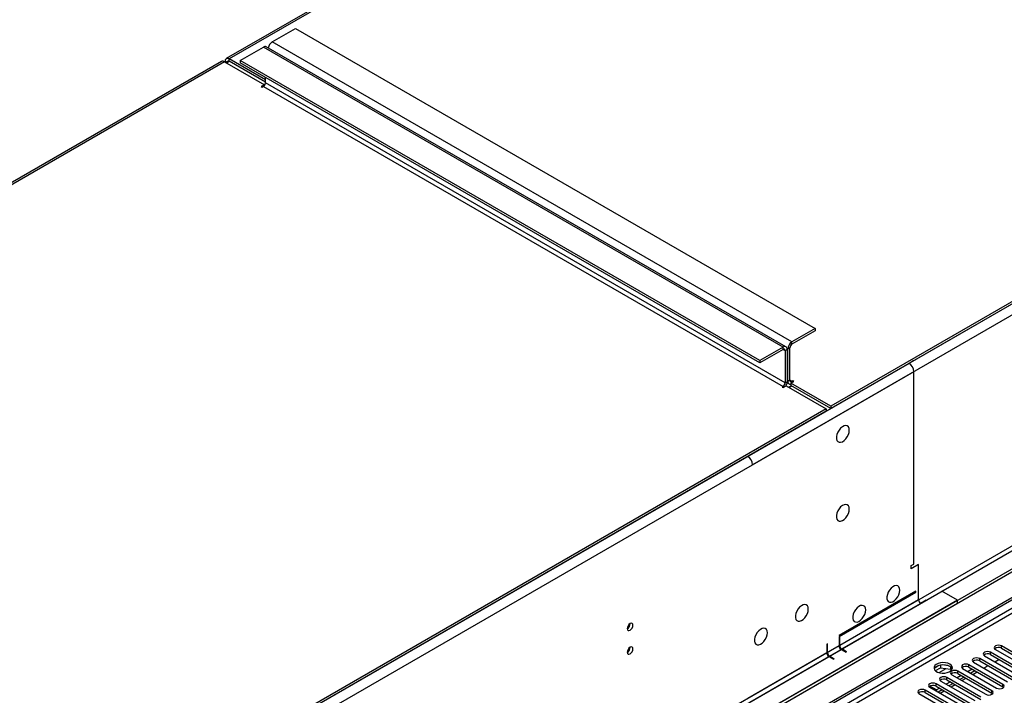
# Model space of a CAD drawing. Units: millimetres. Extents: x 4 to 9874, y 10 to 13969.
# Drawn here: x 5136 to 5645, y 3462 to 3812 of the extents above; entities that cross this region are included whole.
import ezdxf

# ---------------------------------------------------------------- set-up
doc = ezdxf.new("R2010")
doc.units = ezdxf.units.MM
doc.header["$LTSCALE"] = 47

msp = doc.modelspace()

# ---------------------------------------------------------------- linework, layer by layer
at = {"color": 8, "linetype": 'Continuous', "lineweight": 25}
for p, q in [((7293.36, 4608.447), (5514.987, 3581.813)), ((7250.66, 4589.512), (5512.512, 3586.1)), ((7254.646, 4466.474), (5553.701, 3484.539)), ((5554.761, 3482.702), (7255.707, 4464.637)), ((6985.486, 4278.79), (5309.218, 3311.101)), ((6081.719, 4275.549), (5243.988, 3791.937)), ((5310.279, 3309.264), (6985.415, 4276.299)), ((5530.72, 3642.742), (5261.665, 3798.063)), ((5535.316, 3645.395), (5266.262, 3800.717)), ((5241.513, 3790.508), (4478.154, 3349.83)), ((5242.927, 3790.1), (5241.867, 3790.712)), ((5242.927, 3790.1), (5243.988, 3790.712)), ((5243.988, 3790.712), (5243.988, 3791.937)), ((5261.665, 3777.65), (5530.72, 3622.328)), ((5531.78, 3624.165), (5262.726, 3779.487)), ((5535.316, 3644.17), (5535.316, 3645.395)), ((5530.72, 3641.517), (5530.72, 3642.742)), ((5530.72, 3641.517), (5531.78, 3640.905)), ((5531.78, 3640.905), (5532.841, 3641.517)), ((5533.194, 3641.721), (5532.805, 3641.946)), ((5534.255, 3642.333), (5533.194, 3641.721)), ((5595.95, 3634.268), (3817.577, 2607.635)), ((5598.425, 3629.982), (3820.052, 2603.348)), ((5598.425, 3530.364), (5598.425, 3629.982)), ((5531.78, 3624.165), (5532.841, 3624.778)), ((5533.194, 3624.982), (5532.841, 3625.186)), ((5534.255, 3625.594), (5533.194, 3624.982)), ((5535.316, 3624.982), (5534.255, 3625.594)), ((5535.316, 3624.982), (5535.316, 3624.369)), ((5530.72, 3622.328), (5530.72, 3621.716)), ((5600.9, 3511.787), (5560.065, 3488.213)), ((5561.125, 3486.376), (5601.961, 3509.95)), ((5559.711, 3488.009), (3858.766, 2506.074)), ((5643.857, 3486.731), (5643.857, 3487.955)), ((3859.826, 2504.237), (5560.772, 3486.172)), ((5553.347, 3484.335), (5512.512, 3460.761)), ((5513.572, 3458.924), (5554.408, 3482.498)), ((5638.2, 3483.465), (5638.2, 3484.69)), ((5626.886, 3476.934), (5626.886, 3478.158)), ((5632.543, 3480.199), (5632.543, 3481.424)), ((5611.51, 3474.173), (5615.122, 3476.258)), ((5615.573, 3470.402), (5615.573, 3471.627)), ((5621.229, 3473.668), (5621.229, 3474.893)), ((5609.916, 3467.137), (5609.916, 3468.362)), ((5644.476, 3466.78), (5644.476, 3468.004)), ((5604.259, 3463.871), (5604.259, 3465.096)), ((5638.819, 3463.514), (5638.819, 3464.739))]:
    msp.add_line(p, q, dxfattribs=at)
at = {"color": 7, "linetype": 'Continuous', "lineweight": 25}
for p, q in [((7247.929, 4589.16), (5555.468, 3612.123)), ((7247.929, 4587.935), (5555.468, 3610.898)), ((7263.838, 4459.943), (5510.744, 3447.903)), ((7263.838, 4458.31), (5510.744, 3446.27)), ((5308.158, 3316.204), (6985.415, 4284.464)), ((5309.218, 3315.592), (6986.476, 4283.852)), ((6081.928, 4276.684), (5242.488, 3792.086)), ((5266.262, 3800.717), (5278.283, 3807.656)), ((5278.283, 3807.656), (5547.337, 3652.335)), ((5249.645, 3791.124), (5261.665, 3798.063)), ((5532.22, 3642.89), (5263.165, 3798.212)), ((5240.013, 3790.657), (4476.187, 3349.71)), ((5241.513, 3790.508), (5262.196, 3778.568)), ((5241.867, 3790.304), (5241.867, 3790.712)), ((5242.927, 3789.692), (5242.927, 3790.1)), ((5262.726, 3781.12), (5243.988, 3791.937)), ((5262.726, 3779.895), (5243.988, 3790.712)), ((5518.699, 3635.802), (5249.645, 3791.124)), ((5249.645, 3791.124), (5249.645, 3789.899)), ((5518.699, 3634.578), (5249.645, 3789.899)), ((5262.196, 3778.568), (5260.605, 3777.65)), ((5260.605, 3777.65), (5261.135, 3777.344)), ((5261.135, 3777.344), (5261.665, 3777.65)), ((5262.196, 3778.568), (5262.196, 3778.12)), ((5262.726, 3779.487), (5262.726, 3782.347)), ((5547.337, 3652.335), (5535.316, 3645.395)), ((5547.337, 3651.11), (5535.316, 3644.17)), ((5547.337, 3652.335), (5547.337, 3651.11)), ((5530.72, 3642.742), (5518.699, 3635.802)), ((5530.72, 3641.517), (5518.699, 3634.578)), ((5531.78, 3640.905), (5531.78, 3624.165)), ((5532.841, 3641.517), (5532.841, 3624.778)), ((5533.194, 3624.982), (5533.194, 3641.721)), ((5534.255, 3625.594), (5534.255, 3642.333)), ((5518.699, 3635.802), (5518.699, 3634.578)), ((5598.425, 3635.697), (5595.95, 3634.268)), ((5534.786, 3624.063), (5536.377, 3624.982)), ((5535.846, 3625.288), (5535.316, 3624.982)), ((5536.377, 3624.982), (5535.846, 3625.288)), ((5535.846, 3625.288), (5535.846, 3624.675)), ((5530.72, 3622.328), (5530.189, 3622.022)), ((5530.189, 3622.022), (5530.72, 3621.716)), ((5530.72, 3621.716), (5532.311, 3622.635)), ((5532.311, 3622.635), (5552.994, 3610.695)), ((5532.788, 3624.202), (5533.816, 3623.608)), ((5533.566, 3621.91), (5534.98, 3622.726)), ((5535.316, 3622.532), (5533.902, 3621.716)), ((5555.468, 3612.123), (5534.786, 3624.063)), ((5534.786, 3624.063), (5534.786, 3622.838)), ((5555.468, 3610.898), (5534.786, 3622.838)), ((5552.994, 3610.695), (3860.534, 2633.658)), ((5552.994, 3609.47), (3860.534, 2632.433)), ((5552.994, 3610.695), (5552.994, 3609.47)), ((5555.468, 3612.123), (5555.468, 3610.898)), ((5512.512, 3586.1), (5510.037, 3584.671)), ((5597.011, 3529.547), (5598.425, 3530.364)), ((5600.9, 3530.159), (5597.011, 3527.914)), ((5597.011, 3527.914), (5597.011, 3529.547)), ((5600.9, 3511.787), (5600.9, 3530.159)), ((5599.486, 3516.278), (5559.711, 3493.317)), ((5559.711, 3492.908), (5599.486, 3515.87)), ((5599.486, 3515.87), (5599.486, 3516.278)), ((5621.053, 3511.583), (5612.921, 3516.277)), ((5621.053, 3511.583), (3815.809, 2469.438)), ((5621.053, 3509.95), (3815.809, 2467.805)), ((5604.789, 3511.583), (5601.961, 3509.95)), ((5621.053, 3509.95), (5621.053, 3511.583)), ((5451.594, 3499.491), (5451.593, 3499.571)), ((5559.711, 3493.317), (5559.711, 3492.908)), ((5560.065, 3492.704), (5559.711, 3492.5)), ((5559.711, 3492.5), (5559.711, 3488.009)), ((5560.065, 3488.213), (5560.065, 3492.704)), ((5451.594, 3487.243), (5451.593, 3487.322)), ((5553.701, 3489.03), (5553.347, 3488.826)), ((5553.347, 3488.826), (5553.347, 3484.335)), ((5553.701, 3484.539), (5553.701, 3489.03)), ((5661.446, 3477.801), (5643.857, 3487.955)), ((5643.857, 3486.731), (5661.446, 3476.576)), ((5554.408, 3482.498), (5556.883, 3481.069)), ((5557.236, 3481.274), (5554.761, 3482.702)), ((5560.772, 3486.172), (5563.247, 3484.743)), ((5563.6, 3484.947), (5561.125, 3486.376)), ((5563.6, 3484.947), (5563.247, 3484.743)), ((5635.018, 3482.853), (5652.607, 3472.699)), ((5655.789, 3474.536), (5638.2, 3484.69)), ((5638.2, 3483.465), (5655.789, 3473.311)), ((5640.675, 3486.118), (5658.264, 3475.964)), ((5557.236, 3481.274), (5556.883, 3481.069)), ((5611.375, 3477.817), (5609.446, 3476.703)), ((5609.61, 3475.165), (5612.268, 3476.699)), ((5612.268, 3478.03), (5612.268, 3476.699)), ((5612.268, 3476.699), (5617.343, 3475.914)), ((5616.123, 3477.736), (5613.488, 3478.144)), ((5617.343, 3477.112), (5617.343, 3475.914)), ((5618.155, 3475.798), (5617.67, 3476.843)), ((5644.476, 3468.004), (5626.886, 3478.158)), ((5626.886, 3476.934), (5644.476, 3466.78)), ((5629.361, 3479.587), (5646.95, 3469.433)), ((5650.132, 3471.27), (5632.543, 3481.424)), ((5632.543, 3480.199), (5650.132, 3470.045)), ((5634.672, 3476.521), (5636.794, 3477.746)), ((5640.329, 3479.787), (5642.45, 3481.011)), ((5633.162, 3461.473), (5615.573, 3471.627)), ((5617.343, 3475.914), (5617.677, 3475.194)), ((5618.047, 3473.056), (5635.637, 3462.902)), ((5622.997, 3472.647), (5620.876, 3471.423)), ((5638.819, 3464.739), (5621.229, 3474.893)), ((5621.229, 3473.668), (5638.819, 3463.514)), ((5624.412, 3471.831), (5622.29, 3470.606)), ((5623.704, 3476.321), (5641.293, 3466.167)), ((5628.654, 3475.913), (5626.533, 3474.689)), ((5630.068, 3475.097), (5627.947, 3473.872)), ((5629.015, 3473.255), (5631.137, 3474.48)), ((5610.092, 3465.198), (5606.734, 3467.137)), ((5606.734, 3466.525), (5624.323, 3456.371)), ((5627.505, 3458.207), (5609.916, 3468.362)), ((5609.916, 3467.137), (5627.505, 3456.983)), ((5612.39, 3469.79), (5629.98, 3459.636)), ((5617.34, 3469.382), (5615.219, 3468.157)), ((5615.573, 3470.402), (5633.162, 3460.248)), ((5618.755, 3468.565), (5616.634, 3467.341)), ((5617.702, 3466.724), (5619.823, 3467.949)), ((5623.359, 3469.99), (5625.48, 3471.214)), ((5644.476, 3466.78), (5644.869, 3466.473)), ((5601.077, 3463.259), (5618.666, 3453.105)), ((5621.848, 3454.942), (5604.259, 3465.096)), ((5604.259, 3463.871), (5621.848, 3453.717)), ((5611.683, 3466.116), (5610.092, 3465.198)), ((5610.092, 3465.198), (5610.092, 3464.586)), ((5613.098, 3465.3), (5610.977, 3464.075)), ((5612.045, 3463.459), (5614.166, 3464.683)), ((5638.819, 3463.514), (5639.212, 3463.208))]:
    msp.add_line(p, q, dxfattribs=at)
at = {"color": 7, "linetype": 'Continuous', "lineweight": 25, "flags": 128}
for points in [[(5533.194, 3624.982), (5533.235, 3624.527), (5533.356, 3624.138), (5533.552, 3623.827), (5533.816, 3623.608), (5534.137, 3623.489), (5534.504, 3623.475), (5534.786, 3623.529)], [(5565.014, 3599.671), (5564.89, 3600.645), (5564.525, 3601.404), (5563.948, 3601.89), (5563.201, 3602.067), (5562.339, 3601.923), (5561.426, 3601.469), (5560.531, 3600.737), (5559.719, 3599.782), (5559.05, 3598.675), (5558.575, 3597.498), (5558.328, 3596.339), (5558.328, 3595.283), (5558.575, 3594.408), (5559.05, 3593.78), (5559.719, 3593.445), (5560.531, 3593.428), (5561.426, 3593.73), (5562.339, 3594.329), (5563.201, 3595.18), (5563.948, 3596.22), (5564.525, 3597.373), (5564.89, 3598.552), (5565.014, 3599.671)], [(5565.014, 3558.844), (5564.89, 3559.818), (5564.525, 3560.577), (5563.948, 3561.063), (5563.201, 3561.24), (5562.339, 3561.096), (5561.426, 3560.642), (5560.531, 3559.91), (5559.719, 3558.955), (5559.05, 3557.848), (5558.575, 3556.671), (5558.328, 3555.512), (5558.328, 3554.456), (5558.575, 3553.581), (5559.05, 3552.953), (5559.719, 3552.618), (5560.531, 3552.601), (5561.426, 3552.903), (5562.339, 3553.502), (5563.201, 3554.353), (5563.948, 3555.393), (5564.525, 3556.546), (5564.89, 3557.725), (5565.014, 3558.844)], [(5591.177, 3516.789), (5591.053, 3517.764), (5590.688, 3518.522), (5590.111, 3519.008), (5589.364, 3519.186), (5588.502, 3519.042), (5587.589, 3518.587), (5586.694, 3517.855), (5585.882, 3516.901), (5585.213, 3515.794), (5584.738, 3514.617), (5584.491, 3513.457), (5584.491, 3512.401), (5584.738, 3511.527), (5585.213, 3510.898), (5585.882, 3510.563), (5586.694, 3510.546), (5587.589, 3510.848), (5588.502, 3511.447), (5589.364, 3512.299), (5590.111, 3513.339), (5590.688, 3514.492), (5591.053, 3515.671), (5591.177, 3516.789)], [(5543.801, 3506.995), (5543.677, 3507.97), (5543.312, 3508.728), (5542.735, 3509.214), (5541.988, 3509.392), (5541.126, 3509.248), (5540.213, 3508.793), (5539.318, 3508.061), (5538.506, 3507.107), (5537.837, 3506), (5537.362, 3504.823), (5537.115, 3503.663), (5537.115, 3502.607), (5537.362, 3501.732), (5537.837, 3501.104), (5538.506, 3500.769), (5539.318, 3500.752), (5540.213, 3501.054), (5541.126, 3501.653), (5541.988, 3502.505), (5542.735, 3503.545), (5543.312, 3504.698), (5543.677, 3505.877), (5543.801, 3506.995)], [(5573.5, 3506.584), (5573.375, 3507.559), (5573.011, 3508.317), (5572.433, 3508.803), (5571.686, 3508.981), (5570.824, 3508.837), (5569.912, 3508.382), (5569.016, 3507.65), (5568.204, 3506.696), (5567.535, 3505.589), (5567.06, 3504.412), (5566.813, 3503.252), (5566.813, 3502.196), (5567.06, 3501.321), (5567.535, 3500.693), (5568.204, 3500.358), (5569.016, 3500.341), (5569.912, 3500.643), (5570.824, 3501.242), (5571.686, 3502.093), (5572.433, 3503.134), (5573.011, 3504.287), (5573.375, 3505.466), (5573.5, 3506.584)], [(5453.009, 3498.675), (5452.896, 3499.266), (5452.574, 3499.636), (5452.092, 3499.73), (5451.524, 3499.532), (5450.955, 3499.074), (5450.474, 3498.424), (5450.152, 3497.682), (5450.039, 3496.96), (5450.152, 3496.37), (5450.474, 3495.999), (5450.955, 3495.905), (5451.524, 3496.103), (5452.092, 3496.562), (5452.574, 3497.211), (5452.896, 3497.954), (5453.009, 3498.675)], [(5522.588, 3494.749), (5522.463, 3495.724), (5522.099, 3496.482), (5521.522, 3496.968), (5520.775, 3497.146), (5519.913, 3497.002), (5519, 3496.547), (5518.104, 3495.815), (5517.292, 3494.861), (5516.624, 3493.754), (5516.148, 3492.577), (5515.902, 3491.417), (5515.902, 3490.361), (5516.148, 3489.486), (5516.624, 3488.858), (5517.292, 3488.523), (5518.104, 3488.506), (5519, 3488.808), (5519.913, 3489.407), (5520.775, 3490.258), (5521.522, 3491.299), (5522.099, 3492.451), (5522.463, 3493.631), (5522.588, 3494.749)], [(5453.009, 3486.427), (5452.896, 3487.018), (5452.574, 3487.388), (5452.092, 3487.482), (5451.524, 3487.284), (5450.955, 3486.826), (5450.474, 3486.176), (5450.152, 3485.434), (5450.039, 3484.712), (5450.152, 3484.121), (5450.474, 3483.751), (5450.955, 3483.657), (5451.524, 3483.855), (5452.092, 3484.313), (5452.574, 3484.963), (5452.896, 3485.705), (5453.009, 3486.427)], [(5643.857, 3487.955), (5643.127, 3488.237), (5642.266, 3488.336), (5641.405, 3488.237), (5640.675, 3487.955), (5640.187, 3487.534), (5640.016, 3487.037), (5640.187, 3486.54), (5640.675, 3486.118)], [(5632.543, 3481.424), (5631.813, 3481.706), (5630.952, 3481.805), (5630.091, 3481.706), (5629.361, 3481.424), (5628.873, 3481.003), (5628.702, 3480.506), (5628.873, 3480.009), (5629.361, 3479.587)], [(5638.2, 3484.69), (5637.47, 3484.971), (5636.609, 3485.07), (5635.748, 3484.971), (5635.018, 3484.69), (5634.53, 3484.268), (5634.359, 3483.771), (5634.53, 3483.274), (5635.018, 3482.853)], [(5616.987, 3478.567), (5615.956, 3479.018), (5614.753, 3479.292), (5613.466, 3479.368), (5612.191, 3479.241), (5611.023, 3478.921), (5610.048, 3478.43), (5609.338, 3477.805), (5608.947, 3477.094), (5608.903, 3476.347), (5609.209, 3475.622), (5609.843, 3474.971), (5610.758, 3474.443), (5611.885, 3474.077), (5613.142, 3473.9), (5614.435, 3473.925), (5615.668, 3474.151), (5616.75, 3474.561), (5617.6, 3475.124), (5618.155, 3475.798), (5618.375, 3476.534), (5618.243, 3477.277), (5617.768, 3477.972), (5616.987, 3478.567)], [(5616.987, 3477.342), (5615.956, 3477.793), (5614.753, 3478.067), (5613.466, 3478.143), (5612.191, 3478.016), (5611.023, 3477.696), (5610.048, 3477.205), (5609.338, 3476.581), (5608.998, 3476.015)], [(5626.886, 3478.158), (5626.156, 3478.44), (5625.295, 3478.539), (5624.434, 3478.44), (5623.704, 3478.158), (5623.216, 3477.737), (5623.045, 3477.24), (5623.217, 3476.743), (5623.704, 3476.321)], [(5615.573, 3471.627), (5614.842, 3471.909), (5613.982, 3472.008), (5613.12, 3471.909), (5612.391, 3471.627), (5611.903, 3471.206), (5611.731, 3470.709), (5611.903, 3470.212), (5612.39, 3469.79)], [(5621.229, 3474.893), (5620.499, 3475.174), (5619.638, 3475.273), (5618.777, 3475.174), (5618.047, 3474.893), (5617.56, 3474.471), (5617.388, 3473.974), (5617.56, 3473.477), (5618.047, 3473.056)], [(5609.916, 3468.362), (5609.186, 3468.643), (5608.325, 3468.742), (5607.464, 3468.643), (5606.734, 3468.362), (5606.246, 3467.94), (5606.075, 3467.443), (5606.246, 3466.946), (5606.734, 3466.525)], [(5641.293, 3466.167), (5642.024, 3465.886), (5642.884, 3465.787), (5643.746, 3465.886), (5644.475, 3466.167), (5644.963, 3466.589), (5645.134, 3467.086), (5644.963, 3467.583), (5644.476, 3468.004)], [(5604.259, 3465.096), (5603.529, 3465.377), (5602.668, 3465.476), (5601.807, 3465.377), (5601.077, 3465.096), (5600.589, 3464.674), (5600.418, 3464.177), (5600.589, 3463.68), (5601.077, 3463.259)], [(5635.637, 3462.902), (5636.367, 3462.62), (5637.228, 3462.521), (5638.089, 3462.62), (5638.819, 3462.902), (5639.306, 3463.323), (5639.478, 3463.82), (5639.306, 3464.317), (5638.819, 3464.739)]]:
    msp.add_lwpolyline(points, dxfattribs=at)
at = {"color": 7, "linetype": 'Continuous', "lineweight": 25}
for centre, radius, start, end in [((5262.544, 3796.837), 1.509, 65.69095, 125.6211), ((5268.768, 3796.804), 4.646, 122.64628, 169.90941), ((5240.634, 3789.282), 1.509, 54.3833, 114.30618), ((5243.16, 3790.922), 1.31, 50.79632, 189.21472), ((5243.574, 3790.205), 0.655, 50.79644, 189.21559), ((5260.423, 3779.592), 2.305, 302.60439, 357.39275), ((5537.8, 3641.511), 4.611, 122.6072, 177.39257), ((5531.548, 3641.727), 1.31, 350.78381, 129.20612), ((5531.134, 3641.009), 0.655, 350.79072, 129.20716), ((5536.558, 3642.228), 2.305, 122.60996, 177.39243), ((5593.052, 3629.737), 5.379, 2.60548, 57.39452), ((5528.42, 3624.947), 4.424, 326.82146, 357.80483), ((5534.902, 3625.489), 0.655, 170.78896, 309.19309), ((5529.477, 3624.27), 2.305, 302.60439, 357.39275), ((5509.613, 3581.569), 5.379, 2.60548, 57.39452), ((5603.203, 3511.892), 2.305, 182.60522, 237.39487), ((5448.469, 3499.585), 3.127, 300.17112, 358.28842), ((5448.469, 3487.337), 3.127, 300.17112, 358.28842), ((5562.014, 3488.114), 2.305, 182.60522, 237.39487), ((5562.367, 3488.318), 2.305, 182.60522, 237.39487), ((5642.294, 3483.952), 3.188, 60.64574, 129.14035), ((5555.65, 3484.44), 2.305, 182.60522, 237.39487), ((5556.003, 3484.644), 2.305, 182.60522, 237.39487), ((5636.637, 3480.686), 3.188, 60.64233, 129.14112), ((5615.828, 3474.959), 2.65, 23.49536, 64.06418), ((5625.323, 3474.154), 3.188, 60.64985, 129.13624), ((5630.98, 3477.421), 3.188, 60.6437, 129.14238), ((5619.666, 3470.889), 3.188, 60.6437, 129.14238), ((5608.353, 3464.358), 3.188, 60.6437, 129.14238), ((5614.01, 3467.623), 3.188, 60.64814, 129.13795), ((5602.696, 3461.092), 3.188, 60.64814, 129.13795)]:
    msp.add_arc(centre, radius, start, end, dxfattribs=at)

doc.saveas('drawing.dxf')
